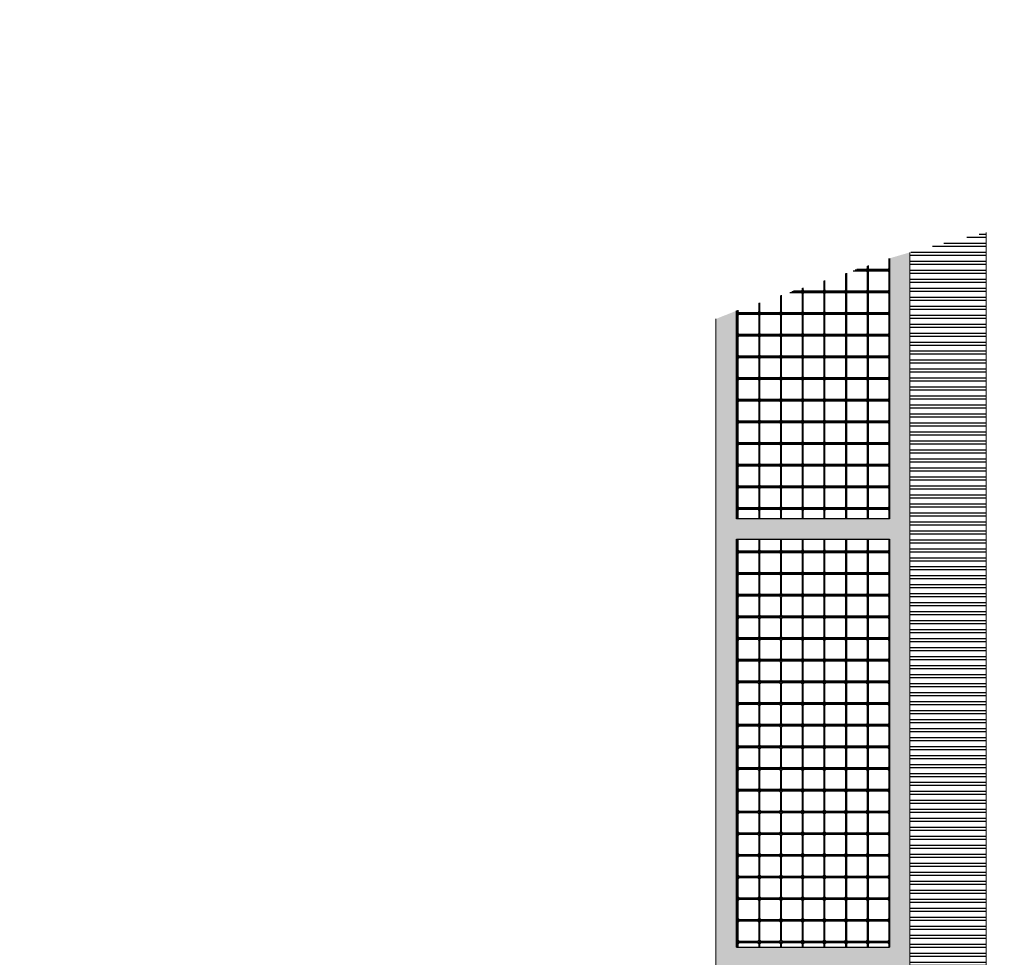
# Model space of a CAD drawing. Extents: x -4405 to 2625218, y -30370 to 2670811.
# Drawn here: x 5887 to 5895, y 6667 to 6675 of the extents above; entities that cross this region are included whole.
import ezdxf
from ezdxf.xclip import XClip

# ---------------------------------------------------------------- set-up
doc = ezdxf.new("R2010")
doc.units = 0
doc.header["$XCLIPFRAME"] = 0
doc.layers.add('Hatch', color=7, linetype='Continuous', lineweight=0, true_color=0x919191)
doc.layers.add('NUMCAD', color=7, linetype='Continuous')
doc.layers.add('TEXTOS', color=2, linetype='Continuous')

# ---------------------------------------------------------------- blocks, each defined once
blk = doc.blocks.new('rojo sin relleno')
at = {"color": 24, "transparency": 33554651}
blk.add_lwpolyline([(0.165, 0.155, 0.414214), (0.155, 0.165), (0.015, 0.165, 0.414214), (0.005, 0.155), (0.005, 0.015, 0.414214), (0.015, 0.005), (0.155, 0.005, 0.414214), (0.165, 0.015)], format="xyb", close=True, dxfattribs=at)
at = {"layer": 'Defpoints', "color": 24, "transparency": 33554651}
for p, q in [((0, 0), (0, 0.17)), ((0, 0.17), (0.17, 0.17)), ((0.17, 0), (0.17, 0.17)), ((0.17, 0), (0, 0))]:
    blk.add_line(p, q, dxfattribs=at)

msp = doc.modelspace()

# ---------------------------------------------------------------- hatches: boundary and pattern name
at = {"true_color": 0xa3a3a3, "transparency": 33554585}
h = msp.add_hatch(dxfattribs=at)
h.set_pattern_fill('ANSI32', color=253, scale=0.0074, angle=315)
h.set_pattern_definition([(0, (-2488.13208, -2788.65756), (2e-17, 0.070485), []), (0, (-2488.108586, -2788.681056), (2e-17, 0.070485), [])])
h.paths.add_polyline_path([(5894.38482, 6662.96532, -0.1989124), (5894.09192, 6662.25821), (5893.49192, 6662.85821, 0.1989124), (5893.78482, 6663.56532), (5893.78482, 6672.89411, -0.0103385), (5894.38482, 6673.05127)])
at = {"layer": 'Hatch', "transparency": 33554585}
h = msp.add_hatch(dxfattribs=at)
h.set_pattern_fill('GRAVEL', color=256, scale=0.0074)
h.set_pattern_definition([(228.0127875, (-2487.99675, -2788.469601), (-1.503680000118, -1.691639999895), [0.0252873866, -2.5034557893]), (184.969741, (-2488.013666, -2788.488397), (2.2555199991076, 0.1879600107076), [0.0433939493, -4.295999618]), (132.5104471, (-2488.056897, -2788.492156), (1.879600000794, -2.067559999278), [0.0305976325, -3.0291694868]), (267.273689, (-2488.130201, -2788.539146), (0.1879600003937, 3.75919999998), [0.0395163345, -3.9121163695]), (292.83365418, (-2488.132081, -2788.578618), (-0.939800000079, 2.255519999967), [0.0387488938, -3.8361457732]), (357.273689, (-2488.117044, -2788.61433), (-3.75919999998, 0.1879600003937), [0.0395163345, -3.9121163695]), (37.69424047, (-2488.0775724, -2788.61621), (-2.4434799998917, -1.8796000001406), [0.0522583308, -5.1735705333]), (72.25532837, (-2488.036221, -2788.5842565), (1.3157200003537, 4.1351199998874), [0.0493372445, -4.8843889885]), (121.42956562, (-2488.021184, -2788.5372665), (-1.5036800002134, 2.443479999869), [0.039650162, -3.9253703817]), (175.2363583, (-2488.04186, -2788.503434), (2.06755999997, -0.187960000325), [0.0452667827, -2.2180713343]), (222.3974378, (-2488.0869704, -2788.4996745), (-2.2555199999278, -2.0675600000787), [0.058539766, -5.795441166]), (138.81407483, (-2487.94412, -2788.541026), (-1.31571999992, 1.127760000092), [0.019980336, -1.978061871]), (171.4692344, (-2487.959158, -2788.5278685), (2.443480000066, -0.3759199995736), [0.0380124665, -3.7632432858]), (225, (-2487.99675, -2788.52223), (-3e-17, -0.18796), [0.0265814912, -0.23923409]), (203.1985905, (-2488.009907, -2788.499675), (0.939800000026, 0.375919999934), [0.0143146577, -1.4171460553]), (291.8014095, (-2488.023064, -2788.505313), (-0.18796000004, 0.56387999999), [0.020243856, -0.9919517213]), (30.96375653, (-2488.015546, -2788.52411), (0.56388000001, 0.37591999998), [0.0328796548, -1.0631060633]), (161.5650512, (-2487.98735, -2788.50719), (0.37592, -0.18795999998), [0.0237752484, -0.5706064606]), (16.38954033, (-2488.132081, -2788.505313), (1.8796, 0.56388), [0.033306512, -3.2973531738]), (70.34617594, (-2488.100128, -2788.495915), (-0.751840000069, -2.067559999976), [0.0279423216, -2.7662839602]), (293.1985905, (-2487.987352, -2788.4696), (-0.375919999934, 0.939800000026), [0.0286291274, -1.4028315856]), (343.61045967, (-2487.976074, -2788.495915), (-1.879600000039, 0.5638799998685), [0.033306512, -3.2973531738]), (339.44395478, (-2488.13208, -2788.621849), (-0.9398, 0.37592), [0.0321186048, -1.5738123392]), (294.7751406, (-2488.102007, -2788.633126), (-0.939800001119, 2.067559999491), [0.026911737, -2.6642659102]), (66.8014095, (-2487.985472, -2788.65756), (0.37591999994, 0.939800000024), [0.0286291274, -1.4028315856]), (17.35402464, (-2487.974194, -2788.631247), (-2.443479999951, -0.751840000158), [0.0315079228, -3.1192758225]), (69.44395478, (-2488.077572, -2788.65756), (-0.375920000007, -0.939799999997), [0.0160593024, -1.5898716416]), (101.30993247, (-2487.99675, -2788.65756), (-0.18796, 0.75184), [0.0095840804, -0.9488276274]), (165.96375653, (-2487.99863, -2788.648163), (0.56388, -0.18796), [0.0387488938, -0.7362300396]), (186.00900596, (-2488.036221, -2788.638765), (1.87959999999, 0.187960000098), [0.035909758, -3.555061]), (303.69006753, (-2488.015546, -2788.541026), (-0.18796000003, 0.37591999999), [0.027107967, -0.6505914506]), (353.15722659, (-2488.000509, -2788.563581), (3.1953200000197, -0.3759199998327), [0.0473272002, -4.6853846708]), (60.9453959, (-2487.953519, -2788.56922), (-0.75184000002, -1.315719999988), [0.0193516098, -1.9158150315]), (90, (-2487.94412, -2788.5523), (-0.18796, 0.18796), [0.0112776, -0.1766824]), (120.25643716, (-2488.03998, -2788.633126), (0.751839999908, -1.315720000053), [0.026112155, -2.5851116172]), (48.0127875, (-2488.053138, -2788.610571), (1.503680000124, 1.69163999989), [0.050574773, -2.4781684028]), (0, (-2488.0193, -2788.57298), (0.18796, 0.18796), [0.0488696, -0.1390904]), (325.3048465, (-2487.970435, -2788.572979), (1.879600000712, -1.315719998983), [0.0297191074, -2.9421894376]), (254.0546041, (-2487.946, -2788.589895), (-0.187959999987, -0.751840000003), [0.027367352, -1.341002103]), (207.64597536, (-2487.953519, -2788.61621), (-3.571240000131, -1.8795999997507), [0.0445587374, -4.4113223673]), (175.42607874, (-2487.9929904, -2788.636885), (-2.44348, 0.18796), [0.04714018, -4.6668726378])])
h.paths.add_polyline_path([(5892.26482, 6664.08532), (5883.97742, 6664.08532, 0.0028696), (5883.91383, 6663.92532), (5886.74482, 6663.92532), (5886.74482, 6662.72532), (5883.50245, 6662.72532, 0.0027767), (5883.45602, 6662.56532), (5892.78482, 6662.56532, 0.4142136), (5893.78482, 6663.56532), (5893.78482, 6672.89411, 0.0027767), (5893.62482, 6672.84768), (5893.62482, 6670.80532), (5892.42482, 6670.80532), (5892.42482, 6672.4363, 0.0028696), (5892.26482, 6672.37271)])
h.paths.add_polyline_path([(5893.62482, 6664.08532), (5892.42482, 6664.08532), (5892.42482, 6667.28532), (5893.62482, 6667.28532)], flags=16)
h.paths.add_polyline_path([(5893.62482, 6667.44532), (5892.42482, 6667.44532), (5892.42482, 6670.64532), (5893.62482, 6670.64532)], flags=16)
h.paths.add_polyline_path([(5893.62482, 6663.92532), (5893.62482, 6663.56532, -0.4142136), (5892.78482, 6662.72532), (5890.26482, 6662.72532), (5890.26482, 6663.92532)], flags=16)
h.paths.add_polyline_path([(5890.10482, 6663.92532), (5890.10482, 6662.72532), (5886.90482, 6662.72532), (5886.90482, 6663.92532)], flags=16)

# ---------------------------------------------------------------- linework, layer by layer
at = {"color": 24, "transparency": 33554651}
for p, q in [((5892.42482, 6667.44532), (5892.42482, 6670.64532)), ((5892.42482, 6670.64532), (5893.62482, 6670.64532)), ((5893.62482, 6667.44532), (5893.62482, 6670.64532)), ((5892.42482, 6667.44532), (5893.62482, 6667.44532))]:
    msp.add_line(p, q, dxfattribs=at)
msp.add_lwpolyline([(5893.62482, 6672.84768), (5893.62482, 6670.80532), (5892.42482, 6670.80532), (5892.42482, 6672.4363)], dxfattribs=at)
at = {"layer": 'Hatch'}
msp.add_line((5894.38482, 6662.96532), (5894.38482, 6673.05127), dxfattribs=at)
at = {"layer": 'Hatch', "transparency": 33554585}
msp.add_lwpolyline([(5883.45602, 6662.56532), (5892.78482, 6662.56532, 0.4142136), (5893.78482, 6663.56532), (5893.78482, 6672.89411)], format="xyb", dxfattribs=at)
at = {"layer": 'Hatch'}
msp.add_lwpolyline([(5883.97742, 6664.08532), (5892.26482, 6664.08532), (5892.26482, 6672.37271)], dxfattribs=at)
at = {"layer": 'TEXTOS', "linetype": 'Continuous'}
msp.add_circle((6895.1908, 6420.19035), 1467.78696, dxfattribs=at)

# ---------------------------------------------------------------- block references
at = {"layer": 'NUMCAD'}
ref = msp.add_blockref('rojo sin relleno', (5893.28482, 6672.92532), dxfattribs=dict(at, xscale=-1, rotation=180))
XClip(ref).set_block_clipping_path([(0.34, 2.12), (-0.86, 2.12), (-0.86, 0.4890157827), (0.34, 0.0776357994)])
ref = msp.add_blockref('rojo sin relleno', (5893.45482, 6672.92532), dxfattribs=dict(at, xscale=-1, rotation=180))
XClip(ref).set_block_clipping_path([(0.17, 2.12), (-1.03, 2.12), (-1.03, 0.4890157827), (0.17, 0.0776357994)])
ref = msp.add_blockref('rojo sin relleno', (5892.77482, 6672.75532), dxfattribs=dict(at, xscale=-1, rotation=180))
XClip(ref).set_block_clipping_path([(0.85, 1.95), (-0.35, 1.95), (-0.35, 0.3190157827), (0.85, -0.0923642006)])
ref = msp.add_blockref('rojo sin relleno', (5892.94482, 6672.75532), dxfattribs=dict(at, xscale=-1, rotation=180))
XClip(ref).set_block_clipping_path([(0.68, 1.95), (-0.52, 1.95), (-0.52, 0.3190157827), (0.68, -0.0923642006)])
ref = msp.add_blockref('rojo sin relleno', (5893.11482, 6672.75532), dxfattribs=dict(at, xscale=-1, rotation=180))
XClip(ref).set_block_clipping_path([(0.51, 1.95), (-0.69, 1.95), (-0.69, 0.3190157827), (0.51, -0.0923642006)])
ref = msp.add_blockref('rojo sin relleno', (5893.28482, 6672.75532), dxfattribs=dict(at, xscale=-1, rotation=180))
XClip(ref).set_block_clipping_path([(0.34, 1.95), (-0.86, 1.95), (-0.86, 0.3190157827), (0.34, -0.0923642006)])
ref = msp.add_blockref('rojo sin relleno', (5893.45482, 6672.75532), dxfattribs=dict(at, xscale=-1, rotation=180))
XClip(ref).set_block_clipping_path([(0.17, 1.95), (-1.03, 1.95), (-1.03, 0.3190157827), (0.17, -0.0923642006)])
ref = msp.add_blockref('rojo sin relleno', (5892.26482, 6672.58532), dxfattribs=dict(at, xscale=-1, rotation=180))
XClip(ref).set_block_clipping_path([(1.36, 1.78), (0.16, 1.78), (0.16, 0.1490157827), (1.36, -0.2623642006)])
ref = msp.add_blockref('rojo sin relleno', (5892.43482, 6672.58532), dxfattribs=dict(at, xscale=-1, rotation=180))
XClip(ref).set_block_clipping_path([(1.19, 1.78), (-0.01, 1.78), (-0.01, 0.1490157827), (1.19, -0.2623642006)])
ref = msp.add_blockref('rojo sin relleno', (5892.60482, 6672.58532), dxfattribs=dict(at, xscale=-1, rotation=180))
XClip(ref).set_block_clipping_path([(1.02, 1.78), (-0.18, 1.78), (-0.18, 0.1490157827), (1.02, -0.2623642006)])
ref = msp.add_blockref('rojo sin relleno', (5892.77482, 6672.58532), dxfattribs=dict(at, xscale=-1, rotation=180))
XClip(ref).set_block_clipping_path([(0.85, 1.78), (-0.35, 1.78), (-0.35, 0.1490157827), (0.85, -0.2623642006)])
at = {"layer": 'NUMCAD', "xscale": -1, "rotation": 180}
for p in [(5892.94482, 6672.58532), (5893.11482, 6672.58532), (5893.28482, 6672.58532), (5892.43482, 6672.41532), (5892.60482, 6672.41532), (5892.77482, 6672.41532), (5892.94482, 6672.41532), (5893.11482, 6672.41532), (5893.28482, 6672.41532), (5892.43482, 6672.24532), (5892.60482, 6672.24532), (5892.77482, 6672.24532), (5892.94482, 6672.24532), (5893.11482, 6672.24532), (5893.28482, 6672.24532), (5892.43482, 6672.07532), (5892.60482, 6672.07532), (5892.77482, 6672.07532), (5892.94482, 6672.07532), (5893.11482, 6672.07532), (5893.28482, 6672.07532), (5892.43482, 6671.90532), (5892.60482, 6671.90532), (5892.77482, 6671.90532), (5892.94482, 6671.90532), (5893.11482, 6671.90532), (5893.28482, 6671.90532), (5892.43482, 6671.73532), (5892.60482, 6671.73532), (5892.77482, 6671.73532), (5892.94482, 6671.73532), (5893.11482, 6671.73532), (5893.28482, 6671.73532), (5892.43482, 6671.56532), (5892.60482, 6671.56532), (5892.77482, 6671.56532), (5892.94482, 6671.56532), (5893.11482, 6671.56532), (5893.28482, 6671.56532), (5892.43482, 6671.39532), (5892.60482, 6671.39532), (5892.77482, 6671.39532), (5892.94482, 6671.39532), (5893.11482, 6671.39532), (5893.28482, 6671.39532), (5892.43482, 6671.22532), (5892.60482, 6671.22532), (5892.77482, 6671.22532), (5892.94482, 6671.22532), (5893.11482, 6671.22532), (5893.28482, 6671.22532), (5892.43482, 6671.05532), (5892.60482, 6671.05532), (5892.77482, 6671.05532), (5892.94482, 6671.05532), (5893.11482, 6671.05532), (5893.28482, 6671.05532), (5892.43482, 6670.54532), (5892.60482, 6670.54532), (5892.77482, 6670.54532), (5892.94482, 6670.54532), (5893.11482, 6670.54532), (5893.28482, 6670.54532), (5892.43482, 6670.37532), (5892.60482, 6670.37532), (5892.77482, 6670.37532), (5892.94482, 6670.37532), (5893.11482, 6670.37532), (5893.28482, 6670.37532), (5892.43482, 6670.20532), (5892.60482, 6670.20532), (5892.77482, 6670.20532), (5892.94482, 6670.20532), (5893.11482, 6670.20532), (5893.28482, 6670.20532), (5892.43482, 6670.03532), (5892.60482, 6670.03532), (5892.77482, 6670.03532), (5892.94482, 6670.03532), (5893.11482, 6670.03532), (5893.28482, 6670.03532), (5892.43482, 6669.86532), (5892.60482, 6669.86532), (5892.77482, 6669.86532), (5892.94482, 6669.86532), (5893.11482, 6669.86532), (5893.28482, 6669.86532), (5892.43482, 6669.69532), (5892.60482, 6669.69532), (5892.77482, 6669.69532), (5892.94482, 6669.69532), (5893.11482, 6669.69532), (5893.28482, 6669.69532), (5892.43482, 6669.52532), (5892.60482, 6669.52532), (5892.77482, 6669.52532), (5892.94482, 6669.52532), (5893.11482, 6669.52532), (5893.28482, 6669.52532), (5892.43482, 6669.35532), (5892.60482, 6669.35532), (5892.77482, 6669.35532), (5892.94482, 6669.35532), (5893.11482, 6669.35532), (5893.28482, 6669.35532), (5892.43482, 6669.18532), (5892.60482, 6669.18532), (5892.77482, 6669.18532), (5892.94482, 6669.18532), (5893.11482, 6669.18532), (5893.28482, 6669.18532), (5892.43482, 6669.01532), (5892.60482, 6669.01532), (5892.77482, 6669.01532), (5892.94482, 6669.01532), (5893.11482, 6669.01532), (5893.28482, 6669.01532), (5892.43482, 6668.84532), (5892.60482, 6668.84532), (5892.77482, 6668.84532), (5892.94482, 6668.84532), (5893.11482, 6668.84532), (5893.28482, 6668.84532), (5892.43482, 6668.67532), (5892.60482, 6668.67532), (5892.77482, 6668.67532), (5892.94482, 6668.67532), (5893.11482, 6668.67532), (5893.28482, 6668.67532), (5892.43482, 6668.50532), (5892.60482, 6668.50532), (5892.77482, 6668.50532), (5892.94482, 6668.50532), (5893.11482, 6668.50532), (5893.28482, 6668.50532), (5892.43482, 6668.33532), (5892.60482, 6668.33532), (5892.77482, 6668.33532), (5892.94482, 6668.33532), (5893.11482, 6668.33532), (5893.28482, 6668.33532), (5892.43482, 6668.16532), (5892.60482, 6668.16532), (5892.77482, 6668.16532), (5892.94482, 6668.16532), (5893.11482, 6668.16532), (5893.28482, 6668.16532), (5892.43482, 6667.99532), (5892.60482, 6667.99532), (5892.77482, 6667.99532), (5892.94482, 6667.99532), (5893.11482, 6667.99532), (5893.28482, 6667.99532), (5892.43482, 6667.82532), (5892.60482, 6667.82532), (5892.77482, 6667.82532), (5892.94482, 6667.82532), (5893.11482, 6667.82532), (5893.28482, 6667.82532), (5892.43482, 6667.65532), (5892.60482, 6667.65532), (5892.77482, 6667.65532), (5892.94482, 6667.65532), (5893.11482, 6667.65532), (5893.28482, 6667.65532)]:
    msp.add_blockref('rojo sin relleno', p, dxfattribs=at)
at = {"layer": 'NUMCAD'}
ref = msp.add_blockref('rojo sin relleno', (5893.45482, 6672.58532), dxfattribs=dict(at, xscale=-1, rotation=180))
XClip(ref).set_block_clipping_path([(0.17, 1.78), (-1.03, 1.78), (-1.03, 0.1490157827), (0.17, -0.2623642006)])
ref = msp.add_blockref('rojo sin relleno', (5892.26482, 6672.41532), dxfattribs=dict(at, xscale=-1, rotation=180))
XClip(ref).set_block_clipping_path([(1.36, 1.61), (0.16, 1.61), (0.16, -0.0209842173), (1.36, -0.4323642006)])
ref = msp.add_blockref('rojo sin relleno', (5893.45482, 6672.41532), dxfattribs=dict(at, xscale=-1, rotation=180))
XClip(ref).set_block_clipping_path([(0.17, 1.61), (-1.03, 1.61), (-1.03, -0.0209842173), (0.17, -0.4323642006)])
ref = msp.add_blockref('rojo sin relleno', (5892.26482, 6672.24532), dxfattribs=dict(at, xscale=-1, rotation=180))
XClip(ref).set_block_clipping_path([(1.36, 1.44), (0.16, 1.44), (0.16, -0.1909842173), (1.36, -0.6023642006)])
ref = msp.add_blockref('rojo sin relleno', (5893.45482, 6672.24532), dxfattribs=dict(at, xscale=-1, rotation=180))
XClip(ref).set_block_clipping_path([(0.17, 1.44), (-1.03, 1.44), (-1.03, -0.1909842173), (0.17, -0.6023642006)])
ref = msp.add_blockref('rojo sin relleno', (5892.26482, 6672.07532), dxfattribs=dict(at, xscale=-1, rotation=180))
XClip(ref).set_block_clipping_path([(1.36, 1.27), (0.16, 1.27), (0.16, -0.3609842173), (1.36, -0.7723642006)])
ref = msp.add_blockref('rojo sin relleno', (5893.45482, 6672.07532), dxfattribs=dict(at, xscale=-1, rotation=180))
XClip(ref).set_block_clipping_path([(0.17, 1.27), (-1.03, 1.27), (-1.03, -0.3609842173), (0.17, -0.7723642006)])
ref = msp.add_blockref('rojo sin relleno', (5892.26482, 6671.90532), dxfattribs=dict(at, xscale=-1, rotation=180))
XClip(ref).set_block_clipping_path([(1.36, 1.1), (0.16, 1.1), (0.16, -0.5309842173), (1.36, -0.9423642006)])
ref = msp.add_blockref('rojo sin relleno', (5893.45482, 6671.90532), dxfattribs=dict(at, xscale=-1, rotation=180))
XClip(ref).set_block_clipping_path([(0.17, 1.1), (-1.03, 1.1), (-1.03, -0.5309842173), (0.17, -0.9423642006)])
ref = msp.add_blockref('rojo sin relleno', (5892.26482, 6671.73532), dxfattribs=dict(at, xscale=-1, rotation=180))
XClip(ref).set_block_clipping_path([(1.36, 0.93), (0.16, 0.93), (0.16, -0.7009842173), (1.36, -1.1123642006)])
ref = msp.add_blockref('rojo sin relleno', (5893.45482, 6671.73532), dxfattribs=dict(at, xscale=-1, rotation=180))
XClip(ref).set_block_clipping_path([(0.17, 0.93), (-1.03, 0.93), (-1.03, -0.7009842173), (0.17, -1.1123642006)])
ref = msp.add_blockref('rojo sin relleno', (5892.26482, 6671.56532), dxfattribs=dict(at, xscale=-1, rotation=180))
XClip(ref).set_block_clipping_path([(1.36, 0.76), (0.16, 0.76), (0.16, -0.8709842173), (1.36, -1.2823642006)])
ref = msp.add_blockref('rojo sin relleno', (5893.45482, 6671.56532), dxfattribs=dict(at, xscale=-1, rotation=180))
XClip(ref).set_block_clipping_path([(0.17, 0.76), (-1.03, 0.76), (-1.03, -0.8709842173), (0.17, -1.2823642006)])
ref = msp.add_blockref('rojo sin relleno', (5892.26482, 6671.39532), dxfattribs=dict(at, xscale=-1, rotation=180))
XClip(ref).set_block_clipping_path([(1.36, 0.59), (0.16, 0.59), (0.16, -1.0409842173), (1.36, -1.4523642006)])
ref = msp.add_blockref('rojo sin relleno', (5893.45482, 6671.39532), dxfattribs=dict(at, xscale=-1, rotation=180))
XClip(ref).set_block_clipping_path([(0.17, 0.59), (-1.03, 0.59), (-1.03, -1.0409842173), (0.17, -1.4523642006)])
ref = msp.add_blockref('rojo sin relleno', (5892.26482, 6671.22532), dxfattribs=dict(at, xscale=-1, rotation=180))
XClip(ref).set_block_clipping_path([(1.36, 0.42), (0.16, 0.42), (0.16, -1.2109842173), (1.36, -1.6223642006)])
ref = msp.add_blockref('rojo sin relleno', (5893.45482, 6671.22532), dxfattribs=dict(at, xscale=-1, rotation=180))
XClip(ref).set_block_clipping_path([(0.17, 0.42), (-1.03, 0.42), (-1.03, -1.2109842173), (0.17, -1.6223642006)])
ref = msp.add_blockref('rojo sin relleno', (5892.26482, 6671.05532), dxfattribs=dict(at, xscale=-1, rotation=180))
XClip(ref).set_block_clipping_path([(1.36, 0.25), (0.16, 0.25), (0.16, -1.3809842173), (1.36, -1.7923642006)])
ref = msp.add_blockref('rojo sin relleno', (5893.45482, 6671.05532), dxfattribs=dict(at, xscale=-1, rotation=180))
XClip(ref).set_block_clipping_path([(0.17, 0.25), (-1.03, 0.25), (-1.03, -1.3809842173), (0.17, -1.7923642006)])
ref = msp.add_blockref('rojo sin relleno', (5892.26482, 6670.88532), dxfattribs=dict(at, xscale=-1, rotation=180))
XClip(ref).set_block_clipping_path([(1.36, 0.08), (0.16, 0.08), (0.16, -1.5509842173), (1.36, -1.9623642006)])
ref = msp.add_blockref('rojo sin relleno', (5892.43482, 6670.88532), dxfattribs=dict(at, xscale=-1, rotation=180))
XClip(ref).set_block_clipping_path([(1.19, 0.08), (-0.01, 0.08), (-0.01, -1.5509842173), (1.19, -1.9623642006)])
ref = msp.add_blockref('rojo sin relleno', (5892.60482, 6670.88532), dxfattribs=dict(at, xscale=-1, rotation=180))
XClip(ref).set_block_clipping_path([(1.02, 0.08), (-0.18, 0.08), (-0.18, -1.5509842173), (1.02, -1.9623642006)])
ref = msp.add_blockref('rojo sin relleno', (5892.77482, 6670.88532), dxfattribs=dict(at, xscale=-1, rotation=180))
XClip(ref).set_block_clipping_path([(0.85, 0.08), (-0.35, 0.08), (-0.35, -1.5509842173), (0.85, -1.9623642006)])
ref = msp.add_blockref('rojo sin relleno', (5892.94482, 6670.88532), dxfattribs=dict(at, xscale=-1, rotation=180))
XClip(ref).set_block_clipping_path([(0.68, 0.08), (-0.52, 0.08), (-0.52, -1.5509842173), (0.68, -1.9623642006)])
ref = msp.add_blockref('rojo sin relleno', (5893.11482, 6670.88532), dxfattribs=dict(at, xscale=-1, rotation=180))
XClip(ref).set_block_clipping_path([(0.51, 0.08), (-0.69, 0.08), (-0.69, -1.5509842173), (0.51, -1.9623642006)])
ref = msp.add_blockref('rojo sin relleno', (5893.28482, 6670.88532), dxfattribs=dict(at, xscale=-1, rotation=180))
XClip(ref).set_block_clipping_path([(0.34, 0.08), (-0.86, 0.08), (-0.86, -1.5509842173), (0.34, -1.9623642006)])
ref = msp.add_blockref('rojo sin relleno', (5893.45482, 6670.88532), dxfattribs=dict(at, xscale=-1, rotation=180))
XClip(ref).set_block_clipping_path([(0.17, 0.08), (-1.03, 0.08), (-1.03, -1.5509842173), (0.17, -1.9623642006)])
ref = msp.add_blockref('rojo sin relleno', (5892.26482, 6670.71532), dxfattribs=dict(at, xscale=-1, rotation=180))
XClip(ref).set_block_clipping_path([(0.16, 0.07), (1.36, 3.27)])
ref = msp.add_blockref('rojo sin relleno', (5892.43482, 6670.71532), dxfattribs=dict(at, xscale=-1, rotation=180))
XClip(ref).set_block_clipping_path([(-0.01, 0.07), (1.19, 3.27)])
ref = msp.add_blockref('rojo sin relleno', (5892.60482, 6670.71532), dxfattribs=dict(at, xscale=-1, rotation=180))
XClip(ref).set_block_clipping_path([(-0.18, 0.07), (1.02, 3.27)])
ref = msp.add_blockref('rojo sin relleno', (5892.77482, 6670.71532), dxfattribs=dict(at, xscale=-1, rotation=180))
XClip(ref).set_block_clipping_path([(-0.35, 0.07), (0.85, 3.27)])
ref = msp.add_blockref('rojo sin relleno', (5892.94482, 6670.71532), dxfattribs=dict(at, xscale=-1, rotation=180))
XClip(ref).set_block_clipping_path([(-0.52, 0.07), (0.68, 3.27)])
ref = msp.add_blockref('rojo sin relleno', (5893.11482, 6670.71532), dxfattribs=dict(at, xscale=-1, rotation=180))
XClip(ref).set_block_clipping_path([(-0.69, 0.07), (0.51, 3.27)])
ref = msp.add_blockref('rojo sin relleno', (5893.28482, 6670.71532), dxfattribs=dict(at, xscale=-1, rotation=180))
XClip(ref).set_block_clipping_path([(-0.86, 0.07), (0.34, 3.27)])
ref = msp.add_blockref('rojo sin relleno', (5893.45482, 6670.71532), dxfattribs=dict(at, xscale=-1, rotation=180))
XClip(ref).set_block_clipping_path([(-1.03, 0.07), (0.17, 3.27)])
ref = msp.add_blockref('rojo sin relleno', (5892.26482, 6670.54532), dxfattribs=dict(at, xscale=-1, rotation=180))
XClip(ref).set_block_clipping_path([(0.16, -0.1), (1.36, 3.1)])
ref = msp.add_blockref('rojo sin relleno', (5893.45482, 6670.54532), dxfattribs=dict(at, xscale=-1, rotation=180))
XClip(ref).set_block_clipping_path([(-1.03, -0.1), (0.17, 3.1)])
ref = msp.add_blockref('rojo sin relleno', (5892.26482, 6670.37532), dxfattribs=dict(at, xscale=-1, rotation=180))
XClip(ref).set_block_clipping_path([(0.16, -0.27), (1.36, 2.93)])
ref = msp.add_blockref('rojo sin relleno', (5893.45482, 6670.37532), dxfattribs=dict(at, xscale=-1, rotation=180))
XClip(ref).set_block_clipping_path([(-1.03, -0.27), (0.17, 2.93)])
ref = msp.add_blockref('rojo sin relleno', (5892.26482, 6670.20532), dxfattribs=dict(at, xscale=-1, rotation=180))
XClip(ref).set_block_clipping_path([(0.16, -0.44), (1.36, 2.76)])
ref = msp.add_blockref('rojo sin relleno', (5893.45482, 6670.20532), dxfattribs=dict(at, xscale=-1, rotation=180))
XClip(ref).set_block_clipping_path([(-1.03, -0.44), (0.17, 2.76)])
ref = msp.add_blockref('rojo sin relleno', (5892.26482, 6670.03532), dxfattribs=dict(at, xscale=-1, rotation=180))
XClip(ref).set_block_clipping_path([(0.16, -0.61), (1.36, 2.59)])
ref = msp.add_blockref('rojo sin relleno', (5893.45482, 6670.03532), dxfattribs=dict(at, xscale=-1, rotation=180))
XClip(ref).set_block_clipping_path([(-1.03, -0.61), (0.17, 2.59)])
ref = msp.add_blockref('rojo sin relleno', (5892.26482, 6669.86532), dxfattribs=dict(at, xscale=-1, rotation=180))
XClip(ref).set_block_clipping_path([(0.16, -0.78), (1.36, 2.42)])
ref = msp.add_blockref('rojo sin relleno', (5893.45482, 6669.86532), dxfattribs=dict(at, xscale=-1, rotation=180))
XClip(ref).set_block_clipping_path([(-1.03, -0.78), (0.17, 2.42)])
ref = msp.add_blockref('rojo sin relleno', (5892.26482, 6669.69532), dxfattribs=dict(at, xscale=-1, rotation=180))
XClip(ref).set_block_clipping_path([(0.16, -0.95), (1.36, 2.25)])
ref = msp.add_blockref('rojo sin relleno', (5893.45482, 6669.69532), dxfattribs=dict(at, xscale=-1, rotation=180))
XClip(ref).set_block_clipping_path([(-1.03, -0.95), (0.17, 2.25)])
ref = msp.add_blockref('rojo sin relleno', (5892.26482, 6669.52532), dxfattribs=dict(at, xscale=-1, rotation=180))
XClip(ref).set_block_clipping_path([(0.16, -1.12), (1.36, 2.08)])
ref = msp.add_blockref('rojo sin relleno', (5893.45482, 6669.52532), dxfattribs=dict(at, xscale=-1, rotation=180))
XClip(ref).set_block_clipping_path([(-1.03, -1.12), (0.17, 2.08)])
ref = msp.add_blockref('rojo sin relleno', (5892.26482, 6669.35532), dxfattribs=dict(at, xscale=-1, rotation=180))
XClip(ref).set_block_clipping_path([(0.16, -1.29), (1.36, 1.91)])
ref = msp.add_blockref('rojo sin relleno', (5893.45482, 6669.35532), dxfattribs=dict(at, xscale=-1, rotation=180))
XClip(ref).set_block_clipping_path([(-1.03, -1.29), (0.17, 1.91)])
ref = msp.add_blockref('rojo sin relleno', (5892.26482, 6669.18532), dxfattribs=dict(at, xscale=-1, rotation=180))
XClip(ref).set_block_clipping_path([(0.16, -1.46), (1.36, 1.74)])
ref = msp.add_blockref('rojo sin relleno', (5893.45482, 6669.18532), dxfattribs=dict(at, xscale=-1, rotation=180))
XClip(ref).set_block_clipping_path([(-1.03, -1.46), (0.17, 1.74)])
ref = msp.add_blockref('rojo sin relleno', (5892.26482, 6669.01532), dxfattribs=dict(at, xscale=-1, rotation=180))
XClip(ref).set_block_clipping_path([(0.16, -1.63), (1.36, 1.57)])
ref = msp.add_blockref('rojo sin relleno', (5893.45482, 6669.01532), dxfattribs=dict(at, xscale=-1, rotation=180))
XClip(ref).set_block_clipping_path([(-1.03, -1.63), (0.17, 1.57)])
ref = msp.add_blockref('rojo sin relleno', (5892.26482, 6668.84532), dxfattribs=dict(at, xscale=-1, rotation=180))
XClip(ref).set_block_clipping_path([(0.16, -1.8), (1.36, 1.4)])
ref = msp.add_blockref('rojo sin relleno', (5893.45482, 6668.84532), dxfattribs=dict(at, xscale=-1, rotation=180))
XClip(ref).set_block_clipping_path([(-1.03, -1.8), (0.17, 1.4)])
ref = msp.add_blockref('rojo sin relleno', (5892.26482, 6668.67532), dxfattribs=dict(at, xscale=-1, rotation=180))
XClip(ref).set_block_clipping_path([(0.16, -1.97), (1.36, 1.23)])
ref = msp.add_blockref('rojo sin relleno', (5893.45482, 6668.67532), dxfattribs=dict(at, xscale=-1, rotation=180))
XClip(ref).set_block_clipping_path([(-1.03, -1.97), (0.17, 1.23)])
ref = msp.add_blockref('rojo sin relleno', (5892.26482, 6668.50532), dxfattribs=dict(at, xscale=-1, rotation=180))
XClip(ref).set_block_clipping_path([(0.16, -2.14), (1.36, 1.06)])
ref = msp.add_blockref('rojo sin relleno', (5893.45482, 6668.50532), dxfattribs=dict(at, xscale=-1, rotation=180))
XClip(ref).set_block_clipping_path([(-1.03, -2.14), (0.17, 1.06)])
ref = msp.add_blockref('rojo sin relleno', (5892.26482, 6668.33532), dxfattribs=dict(at, xscale=-1, rotation=180))
XClip(ref).set_block_clipping_path([(0.16, -2.31), (1.36, 0.89)])
ref = msp.add_blockref('rojo sin relleno', (5893.45482, 6668.33532), dxfattribs=dict(at, xscale=-1, rotation=180))
XClip(ref).set_block_clipping_path([(-1.03, -2.31), (0.17, 0.89)])
ref = msp.add_blockref('rojo sin relleno', (5892.26482, 6668.16532), dxfattribs=dict(at, xscale=-1, rotation=180))
XClip(ref).set_block_clipping_path([(0.16, -2.48), (1.36, 0.72)])
ref = msp.add_blockref('rojo sin relleno', (5893.45482, 6668.16532), dxfattribs=dict(at, xscale=-1, rotation=180))
XClip(ref).set_block_clipping_path([(-1.03, -2.48), (0.17, 0.72)])
ref = msp.add_blockref('rojo sin relleno', (5892.26482, 6667.99532), dxfattribs=dict(at, xscale=-1, rotation=180))
XClip(ref).set_block_clipping_path([(0.16, -2.65), (1.36, 0.55)])
ref = msp.add_blockref('rojo sin relleno', (5893.45482, 6667.99532), dxfattribs=dict(at, xscale=-1, rotation=180))
XClip(ref).set_block_clipping_path([(-1.03, -2.65), (0.17, 0.55)])
ref = msp.add_blockref('rojo sin relleno', (5892.26482, 6667.82532), dxfattribs=dict(at, xscale=-1, rotation=180))
XClip(ref).set_block_clipping_path([(0.16, -2.82), (1.36, 0.38)])
ref = msp.add_blockref('rojo sin relleno', (5893.45482, 6667.82532), dxfattribs=dict(at, xscale=-1, rotation=180))
XClip(ref).set_block_clipping_path([(-1.03, -2.82), (0.17, 0.38)])
ref = msp.add_blockref('rojo sin relleno', (5892.26482, 6667.65532), dxfattribs=dict(at, xscale=-1, rotation=180))
XClip(ref).set_block_clipping_path([(0.16, -2.99), (1.36, 0.21)])
ref = msp.add_blockref('rojo sin relleno', (5893.45482, 6667.65532), dxfattribs=dict(at, xscale=-1, rotation=180))
XClip(ref).set_block_clipping_path([(-1.03, -2.99), (0.17, 0.21)])
ref = msp.add_blockref('rojo sin relleno', (5892.26482, 6667.48532), dxfattribs=dict(at, xscale=-1, rotation=180))
XClip(ref).set_block_clipping_path([(0.16, -3.16), (1.36, 0.04)])
ref = msp.add_blockref('rojo sin relleno', (5892.43482, 6667.48532), dxfattribs=dict(at, xscale=-1, rotation=180))
XClip(ref).set_block_clipping_path([(-0.01, -3.16), (1.19, 0.04)])
ref = msp.add_blockref('rojo sin relleno', (5892.60482, 6667.48532), dxfattribs=dict(at, xscale=-1, rotation=180))
XClip(ref).set_block_clipping_path([(-0.18, -3.16), (1.02, 0.04)])
ref = msp.add_blockref('rojo sin relleno', (5892.77482, 6667.48532), dxfattribs=dict(at, xscale=-1, rotation=180))
XClip(ref).set_block_clipping_path([(-0.35, -3.16), (0.85, 0.04)])
ref = msp.add_blockref('rojo sin relleno', (5892.94482, 6667.48532), dxfattribs=dict(at, xscale=-1, rotation=180))
XClip(ref).set_block_clipping_path([(-0.52, -3.16), (0.68, 0.04)])
ref = msp.add_blockref('rojo sin relleno', (5893.11482, 6667.48532), dxfattribs=dict(at, xscale=-1, rotation=180))
XClip(ref).set_block_clipping_path([(-0.69, -3.16), (0.51, 0.04)])
ref = msp.add_blockref('rojo sin relleno', (5893.28482, 6667.48532), dxfattribs=dict(at, xscale=-1, rotation=180))
XClip(ref).set_block_clipping_path([(-0.86, -3.16), (0.34, 0.04)])
ref = msp.add_blockref('rojo sin relleno', (5893.45482, 6667.48532), dxfattribs=dict(at, xscale=-1, rotation=180))
XClip(ref).set_block_clipping_path([(-1.03, -3.16), (0.17, 0.04)])

doc.saveas('drawing.dxf')
